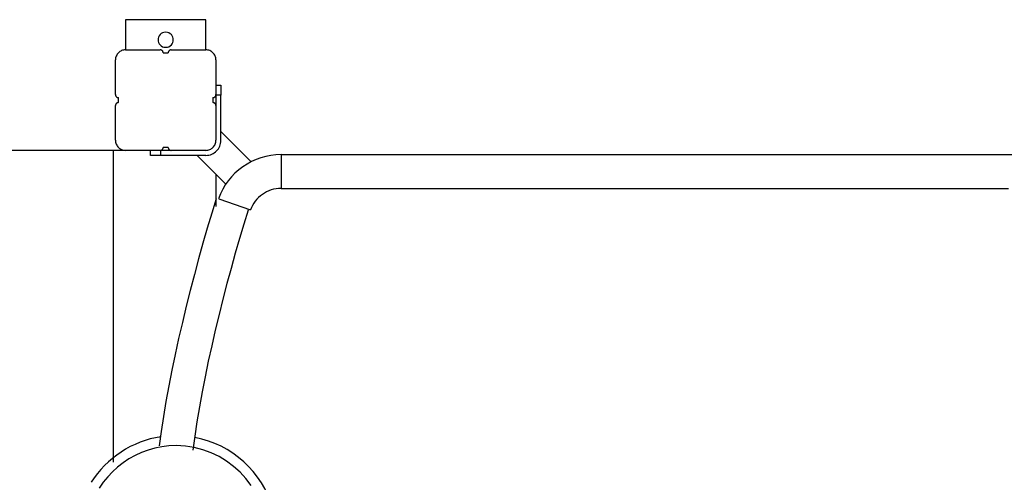
# Model space of a CAD drawing. Extents: x -25.4 to 25.4, y -8.7 to 8.7.
# Drawn here: x -16.4 to -6.6, y 4.1 to 8.7 of the extents above; entities that cross this region are included whole.
import ezdxf

# ---------------------------------------------------------------- set-up
doc = ezdxf.new("R2010")
doc.units = 0
doc.layers.get('0').update_dxf_attribs({"linetype": 'CONTINUOUS'})

msp = doc.modelspace()

# ---------------------------------------------------------------- linework, layer by layer
at = {"color": 0}
for points in [[(-14.5009, 8.6775), (-15.3015, 8.6775)], [(-15.3015, 8.6775), (-15.3015, 8.3774)], [(-14.5009, 8.3774), (-14.5009, 8.6775)], [(-14.9012, 8.5524), (-14.9012, 8.5524), (-14.9186, 8.5506), (-14.9339, 8.5459), (-14.9468, 8.5384), (-14.9574, 8.5289), (-14.9655, 8.5174), (-14.9714, 8.5048), (-14.975, 8.4912), (-14.9762, 8.4774), (-14.975, 8.4633), (-14.9714, 8.4497), (-14.9655, 8.437), (-14.9574, 8.4257), (-14.9468, 8.416), (-14.9339, 8.4087), (-14.9186, 8.404), (-14.9012, 8.4025), (-14.9012, 8.4025), (-14.8835, 8.404), (-14.8683, 8.4087), (-14.8554, 8.416), (-14.8449, 8.4257), (-14.8365, 8.437), (-14.8308, 8.4497), (-14.8272, 8.4632), (-14.8262, 8.4773), (-14.8272, 8.4911), (-14.8308, 8.5047), (-14.8365, 8.5173), (-14.8449, 8.5288), (-14.8554, 8.5383), (-14.8683, 8.5458), (-14.8835, 8.5505), (-14.9012, 8.5523), (-14.9012, 8.5523), (-14.9012, 8.5523), (-14.9012, 8.5523), (-14.9012, 8.5523), (-14.9012, 8.5523), (-14.9012, 8.5523), (-14.9012, 8.5523), (-14.9012, 8.5523), (-14.9012, 8.5523), (-14.9012, 8.5523), (-14.9012, 8.5523), (-14.9012, 8.5523), (-14.9012, 8.5523), (-14.9012, 8.5523), (-14.9012, 8.5523), (-14.9012, 8.5523), (-14.9012, 8.5524)], [(-15.3015, 8.3773), (-15.3015, 8.3773), (-15.3115, 8.3767), (-15.3214, 8.3751), (-15.3309, 8.3726), (-15.3402, 8.3693), (-15.3489, 8.3649), (-15.3572, 8.36), (-15.3649, 8.3541), (-15.3721, 8.3478), (-15.3784, 8.3406), (-15.3842, 8.3329), (-15.3891, 8.3246), (-15.3935, 8.3159), (-15.3968, 8.3066), (-15.3993, 8.2971), (-15.4009, 8.2872), (-15.4015, 8.2772), (-15.4015, 8.2772), (-15.4015, 8.2772), (-15.4015, 8.2772), (-15.4015, 8.2772), (-15.4015, 8.2772), (-15.4015, 8.2772), (-15.4015, 8.2772), (-15.4015, 8.2772), (-15.4015, 8.2772), (-15.4015, 8.2772), (-15.4015, 8.2772), (-15.4015, 8.2772), (-15.4015, 8.2772), (-15.4015, 8.2772), (-15.4015, 8.2772), (-15.4015, 8.2772), (-15.4015, 8.2772)], [(-15.3015, 8.3773), (-15.3015, 8.3773), (-15.3115, 8.3767), (-15.3214, 8.3751), (-15.3309, 8.3726), (-15.3402, 8.3693), (-15.3489, 8.3649), (-15.3572, 8.36), (-15.3649, 8.3541), (-15.3721, 8.3478), (-15.3784, 8.3406), (-15.3842, 8.3329), (-15.3891, 8.3246), (-15.3935, 8.3159), (-15.3968, 8.3066), (-15.3993, 8.2971), (-15.4009, 8.2872), (-15.4015, 8.2772), (-15.4015, 8.2772), (-15.4015, 8.2772), (-15.4015, 8.2772), (-15.4015, 8.2772), (-15.4015, 8.2772), (-15.4015, 8.2772), (-15.4015, 8.2772), (-15.4015, 8.2772), (-15.4015, 8.2772), (-15.4015, 8.2772), (-15.4015, 8.2772), (-15.4015, 8.2772), (-15.4015, 8.2772), (-15.4015, 8.2772), (-15.4015, 8.2772), (-15.4015, 8.2772), (-15.4015, 8.2772)], [(-15.3015, 8.3774), (-14.9562, 8.3774)], [(-14.9262, 8.3473), (-14.9262, 8.3473), (-14.9263, 8.3502), (-14.9267, 8.3532), (-14.9274, 8.3559), (-14.9285, 8.3588), (-14.9296, 8.3613), (-14.9312, 8.3639), (-14.9329, 8.3661), (-14.9349, 8.3684), (-14.9369, 8.3702), (-14.9393, 8.372), (-14.9417, 8.3734), (-14.9444, 8.3748), (-14.9471, 8.3758), (-14.95, 8.3766), (-14.953, 8.377), (-14.9562, 8.3773), (-14.9562, 8.3773), (-14.9562, 8.3773), (-14.9562, 8.3773), (-14.9562, 8.3773), (-14.9562, 8.3773), (-14.9562, 8.3773), (-14.9562, 8.3773), (-14.9562, 8.3773), (-14.9562, 8.3773), (-14.9562, 8.3773), (-14.9562, 8.3773), (-14.9562, 8.3773), (-14.9562, 8.3773), (-14.9562, 8.3773), (-14.9562, 8.3773), (-14.9562, 8.3773), (-14.9562, 8.3773)], [(-14.9262, 8.3473), (-14.9262, 8.3473), (-14.9263, 8.3502), (-14.9267, 8.3532), (-14.9274, 8.3559), (-14.9285, 8.3588), (-14.9296, 8.3613), (-14.9312, 8.3639), (-14.9329, 8.3661), (-14.9349, 8.3684), (-14.9369, 8.3702), (-14.9393, 8.372), (-14.9417, 8.3734), (-14.9444, 8.3748), (-14.9471, 8.3758), (-14.95, 8.3766), (-14.953, 8.377), (-14.9562, 8.3773), (-14.9562, 8.3773), (-14.9562, 8.3773), (-14.9562, 8.3773), (-14.9562, 8.3773), (-14.9562, 8.3773), (-14.9562, 8.3773), (-14.9562, 8.3773), (-14.9562, 8.3773), (-14.9562, 8.3773), (-14.9562, 8.3773), (-14.9562, 8.3773), (-14.9562, 8.3773), (-14.9562, 8.3773), (-14.9562, 8.3773), (-14.9562, 8.3773), (-14.9562, 8.3773), (-14.9562, 8.3773)], [(-14.9262, 8.3473), (-14.8762, 8.3473)], [(-14.8462, 8.3773), (-14.8462, 8.3773), (-14.8491, 8.377), (-14.8521, 8.3766), (-14.8548, 8.3758), (-14.8577, 8.3748), (-14.8602, 8.3734), (-14.8628, 8.372), (-14.865, 8.3702), (-14.8673, 8.3684), (-14.8691, 8.3661), (-14.8709, 8.3639), (-14.8723, 8.3613), (-14.8737, 8.3588), (-14.8747, 8.3559), (-14.8755, 8.3532), (-14.8759, 8.3502), (-14.8762, 8.3473), (-14.8762, 8.3473), (-14.8762, 8.3473), (-14.8762, 8.3473), (-14.8762, 8.3473), (-14.8762, 8.3473), (-14.8762, 8.3473), (-14.8762, 8.3473), (-14.8762, 8.3473), (-14.8762, 8.3473), (-14.8762, 8.3473), (-14.8762, 8.3473), (-14.8762, 8.3473), (-14.8762, 8.3473), (-14.8762, 8.3473), (-14.8762, 8.3473), (-14.8762, 8.3473), (-14.8762, 8.3473)], [(-14.8462, 8.3773), (-14.8462, 8.3773), (-14.8491, 8.377), (-14.8521, 8.3766), (-14.8548, 8.3758), (-14.8577, 8.3748), (-14.8602, 8.3734), (-14.8628, 8.372), (-14.865, 8.3702), (-14.8673, 8.3684), (-14.8691, 8.3661), (-14.8709, 8.3639), (-14.8723, 8.3613), (-14.8737, 8.3588), (-14.8747, 8.3559), (-14.8755, 8.3532), (-14.8759, 8.3502), (-14.8762, 8.3473), (-14.8762, 8.3473), (-14.8762, 8.3473), (-14.8762, 8.3473), (-14.8762, 8.3473), (-14.8762, 8.3473), (-14.8762, 8.3473), (-14.8762, 8.3473), (-14.8762, 8.3473), (-14.8762, 8.3473), (-14.8762, 8.3473), (-14.8762, 8.3473), (-14.8762, 8.3473), (-14.8762, 8.3473), (-14.8762, 8.3473), (-14.8762, 8.3473), (-14.8762, 8.3473), (-14.8762, 8.3473)], [(-14.8462, 8.3774), (-14.5009, 8.3774)], [(-14.4009, 8.2772), (-14.4009, 8.2772), (-14.4013, 8.2872), (-14.4029, 8.2971), (-14.4053, 8.3066), (-14.4087, 8.3159), (-14.4128, 8.3246), (-14.4179, 8.3329), (-14.4236, 8.3406), (-14.4302, 8.3478), (-14.4371, 8.3541), (-14.4449, 8.36), (-14.453, 8.3649), (-14.4619, 8.3693), (-14.471, 8.3726), (-14.4807, 8.3751), (-14.4906, 8.3767), (-14.5009, 8.3773), (-14.5009, 8.3773), (-14.5009, 8.3773), (-14.5009, 8.3773), (-14.5009, 8.3773), (-14.5009, 8.3773), (-14.5009, 8.3773), (-14.5009, 8.3773), (-14.5009, 8.3773), (-14.5009, 8.3773), (-14.5009, 8.3773), (-14.5009, 8.3773), (-14.5009, 8.3773), (-14.5009, 8.3773), (-14.5009, 8.3773), (-14.5009, 8.3773), (-14.5009, 8.3773), (-14.5009, 8.3773)], [(-14.4009, 8.2772), (-14.4009, 8.2772), (-14.4013, 8.2872), (-14.4029, 8.2971), (-14.4053, 8.3066), (-14.4087, 8.3159), (-14.4128, 8.3246), (-14.4179, 8.3329), (-14.4236, 8.3406), (-14.4302, 8.3478), (-14.4371, 8.3541), (-14.4449, 8.36), (-14.453, 8.3649), (-14.4619, 8.3693), (-14.471, 8.3726), (-14.4807, 8.3751), (-14.4906, 8.3767), (-14.5009, 8.3773), (-14.5009, 8.3773), (-14.5009, 8.3773), (-14.5009, 8.3773), (-14.5009, 8.3773), (-14.5009, 8.3773), (-14.5009, 8.3773), (-14.5009, 8.3773), (-14.5009, 8.3773), (-14.5009, 8.3773), (-14.5009, 8.3773), (-14.5009, 8.3773), (-14.5009, 8.3773), (-14.5009, 8.3773), (-14.5009, 8.3773), (-14.5009, 8.3773), (-14.5009, 8.3773), (-14.5009, 8.3773)], [(-15.4015, 7.932), (-15.4015, 8.2772)], [(-14.4008, 8.2772), (-14.4008, 7.932)], [(-14.4008, 8.0271), (-14.3508, 8.0271)], [(-14.3508, 8.0271), (-14.3508, 7.927)], [(-15.4015, 7.932), (-15.4015, 7.932), (-15.4012, 7.9288), (-15.4008, 7.9258), (-15.4, 7.9229), (-15.3991, 7.9202), (-15.3977, 7.9175), (-15.3963, 7.9151), (-15.3945, 7.9128), (-15.3927, 7.9108), (-15.3904, 7.9088), (-15.3882, 7.9071), (-15.3856, 7.9055), (-15.3831, 7.9044), (-15.3802, 7.9033), (-15.3775, 7.9026), (-15.3745, 7.9022), (-15.3716, 7.9021), (-15.3716, 7.9021), (-15.3716, 7.9021), (-15.3716, 7.9021), (-15.3716, 7.9021), (-15.3716, 7.9021), (-15.3716, 7.9021), (-15.3716, 7.9021), (-15.3716, 7.9021), (-15.3716, 7.9021), (-15.3716, 7.9021), (-15.3716, 7.9021), (-15.3716, 7.9021), (-15.3716, 7.9021), (-15.3716, 7.9021), (-15.3716, 7.9021), (-15.3716, 7.9021), (-15.3716, 7.9021)], [(-15.4015, 7.932), (-15.4015, 7.932), (-15.4012, 7.9288), (-15.4008, 7.9258), (-15.4, 7.9229), (-15.3991, 7.9202), (-15.3977, 7.9175), (-15.3963, 7.9151), (-15.3945, 7.9128), (-15.3927, 7.9108), (-15.3904, 7.9088), (-15.3882, 7.9071), (-15.3856, 7.9055), (-15.3831, 7.9044), (-15.3802, 7.9033), (-15.3775, 7.9026), (-15.3745, 7.9022), (-15.3716, 7.9021), (-15.3716, 7.9021), (-15.3716, 7.9021), (-15.3716, 7.9021), (-15.3716, 7.9021), (-15.3716, 7.9021), (-15.3716, 7.9021), (-15.3716, 7.9021), (-15.3716, 7.9021), (-15.3716, 7.9021), (-15.3716, 7.9021), (-15.3716, 7.9021), (-15.3716, 7.9021), (-15.3716, 7.9021), (-15.3716, 7.9021), (-15.3716, 7.9021), (-15.3716, 7.9021), (-15.3716, 7.9021)], [(-15.3716, 7.8519), (-15.3716, 7.8519), (-15.3745, 7.8516), (-15.3775, 7.8512), (-15.3802, 7.8504), (-15.3831, 7.8494), (-15.3856, 7.848), (-15.3882, 7.8466), (-15.3904, 7.8448), (-15.3927, 7.843), (-15.3945, 7.8407), (-15.3963, 7.8385), (-15.3977, 7.8359), (-15.3991, 7.8334), (-15.4, 7.8305), (-15.4008, 7.8278), (-15.4012, 7.8248), (-15.4015, 7.8219), (-15.4015, 7.8219), (-15.4015, 7.8219), (-15.4015, 7.8219), (-15.4015, 7.8219), (-15.4015, 7.8219), (-15.4015, 7.8219), (-15.4015, 7.8219), (-15.4015, 7.8219), (-15.4015, 7.8219), (-15.4015, 7.8219), (-15.4015, 7.8219), (-15.4015, 7.8219), (-15.4015, 7.8219), (-15.4015, 7.8219), (-15.4015, 7.8219), (-15.4015, 7.8219), (-15.4015, 7.8219)], [(-15.3716, 7.8519), (-15.3716, 7.8519), (-15.3745, 7.8516), (-15.3775, 7.8512), (-15.3802, 7.8504), (-15.3831, 7.8494), (-15.3856, 7.848), (-15.3882, 7.8466), (-15.3904, 7.8448), (-15.3927, 7.843), (-15.3945, 7.8407), (-15.3963, 7.8385), (-15.3977, 7.8359), (-15.3991, 7.8334), (-15.4, 7.8305), (-15.4008, 7.8278), (-15.4012, 7.8248), (-15.4015, 7.8219), (-15.4015, 7.8219), (-15.4015, 7.8219), (-15.4015, 7.8219), (-15.4015, 7.8219), (-15.4015, 7.8219), (-15.4015, 7.8219), (-15.4015, 7.8219), (-15.4015, 7.8219), (-15.4015, 7.8219), (-15.4015, 7.8219), (-15.4015, 7.8219), (-15.4015, 7.8219), (-15.4015, 7.8219), (-15.4015, 7.8219), (-15.4015, 7.8219), (-15.4015, 7.8219), (-15.4015, 7.8219)], [(-15.3716, 7.8769), (-15.3716, 7.902)], [(-15.3716, 7.852), (-15.3716, 7.8769)], [(-14.4309, 7.9021), (-14.4309, 7.9021), (-14.4277, 7.9022), (-14.4247, 7.9026), (-14.4218, 7.9033), (-14.4191, 7.9044), (-14.4164, 7.9055), (-14.414, 7.9071), (-14.4116, 7.9088), (-14.4096, 7.9108), (-14.4076, 7.9128), (-14.4059, 7.9151), (-14.4043, 7.9175), (-14.4032, 7.9202), (-14.4021, 7.9229), (-14.4014, 7.9258), (-14.401, 7.9288), (-14.4009, 7.932), (-14.4009, 7.932), (-14.4009, 7.932), (-14.4009, 7.932), (-14.4009, 7.932), (-14.4009, 7.932), (-14.4009, 7.932), (-14.4009, 7.932), (-14.4009, 7.932), (-14.4009, 7.932), (-14.4009, 7.932), (-14.4009, 7.932), (-14.4009, 7.932), (-14.4009, 7.932), (-14.4009, 7.932), (-14.4009, 7.932), (-14.4009, 7.932), (-14.4009, 7.932)], [(-14.4309, 7.9021), (-14.4309, 7.9021), (-14.4277, 7.9022), (-14.4247, 7.9026), (-14.4218, 7.9033), (-14.4191, 7.9044), (-14.4164, 7.9055), (-14.414, 7.9071), (-14.4116, 7.9088), (-14.4096, 7.9108), (-14.4076, 7.9128), (-14.4059, 7.9151), (-14.4043, 7.9175), (-14.4032, 7.9202), (-14.4021, 7.9229), (-14.4014, 7.9258), (-14.401, 7.9288), (-14.4009, 7.932), (-14.4009, 7.932), (-14.4009, 7.932), (-14.4009, 7.932), (-14.4009, 7.932), (-14.4009, 7.932), (-14.4009, 7.932), (-14.4009, 7.932), (-14.4009, 7.932), (-14.4009, 7.932), (-14.4009, 7.932), (-14.4009, 7.932), (-14.4009, 7.932), (-14.4009, 7.932), (-14.4009, 7.932), (-14.4009, 7.932), (-14.4009, 7.932), (-14.4009, 7.932)], [(-14.4309, 7.902), (-14.4309, 7.8769)], [(-14.4309, 7.8769), (-14.4309, 7.852)], [(-14.4009, 7.8219), (-14.4009, 7.8219), (-14.401, 7.8248), (-14.4014, 7.8278), (-14.4021, 7.8305), (-14.4032, 7.8334), (-14.4043, 7.8359), (-14.4059, 7.8385), (-14.4076, 7.8407), (-14.4096, 7.843), (-14.4116, 7.8448), (-14.414, 7.8466), (-14.4164, 7.848), (-14.4191, 7.8494), (-14.4218, 7.8504), (-14.4247, 7.8512), (-14.4277, 7.8516), (-14.4309, 7.8519), (-14.4309, 7.8519), (-14.4309, 7.8519), (-14.4309, 7.8519), (-14.4309, 7.8519), (-14.4309, 7.8519), (-14.4309, 7.8519), (-14.4309, 7.8519), (-14.4309, 7.8519), (-14.4309, 7.8519), (-14.4309, 7.8519), (-14.4309, 7.8519), (-14.4309, 7.8519), (-14.4309, 7.8519), (-14.4309, 7.8519), (-14.4309, 7.8519), (-14.4309, 7.8519), (-14.4309, 7.8519)], [(-14.4009, 7.8219), (-14.4009, 7.8219), (-14.401, 7.8248), (-14.4014, 7.8278), (-14.4021, 7.8305), (-14.4032, 7.8334), (-14.4043, 7.8359), (-14.4059, 7.8385), (-14.4076, 7.8407), (-14.4096, 7.843), (-14.4116, 7.8448), (-14.414, 7.8466), (-14.4164, 7.848), (-14.4191, 7.8494), (-14.4218, 7.8504), (-14.4247, 7.8512), (-14.4277, 7.8516), (-14.4309, 7.8519), (-14.4309, 7.8519), (-14.4309, 7.8519), (-14.4309, 7.8519), (-14.4309, 7.8519), (-14.4309, 7.8519), (-14.4309, 7.8519), (-14.4309, 7.8519), (-14.4309, 7.8519), (-14.4309, 7.8519), (-14.4309, 7.8519), (-14.4309, 7.8519), (-14.4309, 7.8519), (-14.4309, 7.8519), (-14.4309, 7.8519), (-14.4309, 7.8519), (-14.4309, 7.8519), (-14.4309, 7.8519)], [(-14.4008, 7.927), (-14.4008, 7.932)], [(-14.4008, 7.927), (-14.4008, 7.8219)], [(-14.3508, 7.927), (-14.4008, 7.927)], [(-14.3508, 7.4767), (-14.3508, 7.927)], [(-15.4015, 7.4767), (-15.4015, 7.8219)], [(-14.4008, 7.8219), (-14.4008, 7.4767)], [(-14.0497, 7.2639), (-14.3508, 7.5651)], [(-15.4015, 7.4767), (-15.4015, 7.4767), (-15.4009, 7.4664), (-15.3993, 7.4565), (-15.3968, 7.4468), (-15.3935, 7.4377), (-15.3891, 7.4288), (-15.3842, 7.4207), (-15.3784, 7.4129), (-15.3721, 7.406), (-15.3649, 7.3994), (-15.3572, 7.3937), (-15.3489, 7.3886), (-15.3402, 7.3845), (-15.3309, 7.3811), (-15.3214, 7.3787), (-15.3115, 7.3771), (-15.3015, 7.3767), (-15.3015, 7.3767), (-15.3015, 7.3767), (-15.3015, 7.3767), (-15.3015, 7.3767), (-15.3015, 7.3767), (-15.3015, 7.3767), (-15.3015, 7.3767), (-15.3015, 7.3767), (-15.3015, 7.3767), (-15.3015, 7.3767), (-15.3015, 7.3767), (-15.3015, 7.3767), (-15.3015, 7.3767), (-15.3015, 7.3767), (-15.3015, 7.3767), (-15.3015, 7.3767), (-15.3015, 7.3767)], [(-15.4015, 7.4767), (-15.4015, 7.4767), (-15.4009, 7.4664), (-15.3993, 7.4565), (-15.3968, 7.4468), (-15.3935, 7.4377), (-15.3891, 7.4288), (-15.3842, 7.4207), (-15.3784, 7.4129), (-15.3721, 7.406), (-15.3649, 7.3994), (-15.3572, 7.3937), (-15.3489, 7.3886), (-15.3402, 7.3845), (-15.3309, 7.3811), (-15.3214, 7.3787), (-15.3115, 7.3771), (-15.3015, 7.3767), (-15.3015, 7.3767), (-15.3015, 7.3767), (-15.3015, 7.3767), (-15.3015, 7.3767), (-15.3015, 7.3767), (-15.3015, 7.3767), (-15.3015, 7.3767), (-15.3015, 7.3767), (-15.3015, 7.3767), (-15.3015, 7.3767), (-15.3015, 7.3767), (-15.3015, 7.3767), (-15.3015, 7.3767), (-15.3015, 7.3767), (-15.3015, 7.3767), (-15.3015, 7.3767), (-15.3015, 7.3767)], [(-14.5009, 7.3266), (-14.5009, 7.3266), (-14.4854, 7.3273), (-14.4706, 7.3296), (-14.4562, 7.3333), (-14.4424, 7.3384), (-14.4292, 7.3447), (-14.4169, 7.3522), (-14.4054, 7.3608), (-14.3948, 7.3706), (-14.385, 7.3812), (-14.3764, 7.3927), (-14.3689, 7.405), (-14.3626, 7.4182), (-14.3575, 7.432), (-14.3538, 7.4464), (-14.3515, 7.4612), (-14.3508, 7.4767), (-14.3508, 7.4767), (-14.3508, 7.4767), (-14.3508, 7.4767), (-14.3508, 7.4767), (-14.3508, 7.4767), (-14.3508, 7.4767), (-14.3508, 7.4767), (-14.3508, 7.4767), (-14.3508, 7.4767), (-14.3508, 7.4767), (-14.3508, 7.4767), (-14.3508, 7.4767), (-14.3508, 7.4767), (-14.3508, 7.4767), (-14.3508, 7.4767), (-14.3508, 7.4767), (-14.3508, 7.4767)], [(-14.5009, 7.3266), (-14.5009, 7.3266), (-14.4854, 7.3273), (-14.4706, 7.3296), (-14.4562, 7.3333), (-14.4424, 7.3384), (-14.4292, 7.3447), (-14.4169, 7.3522), (-14.4054, 7.3608), (-14.3948, 7.3706), (-14.385, 7.3812), (-14.3764, 7.3927), (-14.3689, 7.405), (-14.3626, 7.4182), (-14.3575, 7.432), (-14.3538, 7.4464), (-14.3515, 7.4612), (-14.3508, 7.4767), (-14.3508, 7.4767), (-14.3508, 7.4767), (-14.3508, 7.4767), (-14.3508, 7.4767), (-14.3508, 7.4767), (-14.3508, 7.4767), (-14.3508, 7.4767), (-14.3508, 7.4767), (-14.3508, 7.4767), (-14.3508, 7.4767), (-14.3508, 7.4767), (-14.3508, 7.4767), (-14.3508, 7.4767), (-14.3508, 7.4767), (-14.3508, 7.4767), (-14.3508, 7.4767), (-14.3508, 7.4767)], [(-14.5009, 7.3767), (-14.5009, 7.3767), (-14.4906, 7.3771), (-14.4807, 7.3787), (-14.471, 7.3811), (-14.4619, 7.3845), (-14.453, 7.3886), (-14.4449, 7.3937), (-14.4371, 7.3994), (-14.4302, 7.406), (-14.4236, 7.4129), (-14.4179, 7.4207), (-14.4128, 7.4288), (-14.4087, 7.4377), (-14.4053, 7.4468), (-14.4029, 7.4565), (-14.4013, 7.4664), (-14.4009, 7.4767), (-14.4009, 7.4767), (-14.4009, 7.4767), (-14.4009, 7.4767), (-14.4009, 7.4767), (-14.4009, 7.4767), (-14.4009, 7.4767), (-14.4009, 7.4767), (-14.4009, 7.4767), (-14.4009, 7.4767), (-14.4009, 7.4767), (-14.4009, 7.4767), (-14.4009, 7.4767), (-14.4009, 7.4767), (-14.4009, 7.4767), (-14.4009, 7.4767), (-14.4009, 7.4767), (-14.4009, 7.4767)], [(-14.5009, 7.3767), (-14.5009, 7.3767), (-14.4906, 7.3771), (-14.4807, 7.3787), (-14.471, 7.3811), (-14.4619, 7.3845), (-14.453, 7.3886), (-14.4449, 7.3937), (-14.4371, 7.3994), (-14.4302, 7.406), (-14.4236, 7.4129), (-14.4179, 7.4207), (-14.4128, 7.4288), (-14.4087, 7.4377), (-14.4053, 7.4468), (-14.4029, 7.4565), (-14.4013, 7.4664), (-14.4009, 7.4767), (-14.4009, 7.4767), (-14.4009, 7.4767), (-14.4009, 7.4767), (-14.4009, 7.4767), (-14.4009, 7.4767), (-14.4009, 7.4767), (-14.4009, 7.4767), (-14.4009, 7.4767), (-14.4009, 7.4767), (-14.4009, 7.4767), (-14.4009, 7.4767), (-14.4009, 7.4767), (-14.4009, 7.4767), (-14.4009, 7.4767), (-14.4009, 7.4767), (-14.4009, 7.4767), (-14.4009, 7.4767)], [(-15.3015, 7.3766), (-25.4088, 7.3766)], [(-15.4238, 7.3766), (-15.4238, 4.2728)], [(-14.9562, 7.3766), (-15.3015, 7.3766)], [(-15.0513, 7.3266), (-15.0513, 7.3766)], [(-14.9562, 7.3767), (-14.9562, 7.3767), (-14.953, 7.3768), (-14.95, 7.3772), (-14.9471, 7.3779), (-14.9444, 7.379), (-14.9417, 7.3801), (-14.9393, 7.3817), (-14.9369, 7.3834), (-14.9349, 7.3854), (-14.9329, 7.3874), (-14.9312, 7.3898), (-14.9296, 7.3922), (-14.9285, 7.3949), (-14.9274, 7.3976), (-14.9267, 7.4005), (-14.9263, 7.4035), (-14.9262, 7.4067), (-14.9262, 7.4067), (-14.9262, 7.4067), (-14.9262, 7.4067), (-14.9262, 7.4067), (-14.9262, 7.4067), (-14.9262, 7.4067), (-14.9262, 7.4067), (-14.9262, 7.4067), (-14.9262, 7.4067), (-14.9262, 7.4067), (-14.9262, 7.4067), (-14.9262, 7.4067), (-14.9262, 7.4067), (-14.9262, 7.4067), (-14.9262, 7.4067), (-14.9262, 7.4067), (-14.9262, 7.4067)], [(-14.9562, 7.3767), (-14.9562, 7.3767), (-14.953, 7.3768), (-14.95, 7.3772), (-14.9471, 7.3779), (-14.9444, 7.379), (-14.9417, 7.3801), (-14.9393, 7.3817), (-14.9369, 7.3834), (-14.9349, 7.3854), (-14.9329, 7.3874), (-14.9312, 7.3898), (-14.9296, 7.3922), (-14.9285, 7.3949), (-14.9274, 7.3976), (-14.9267, 7.4005), (-14.9263, 7.4035), (-14.9262, 7.4067), (-14.9262, 7.4067), (-14.9262, 7.4067), (-14.9262, 7.4067), (-14.9262, 7.4067), (-14.9262, 7.4067), (-14.9262, 7.4067), (-14.9262, 7.4067), (-14.9262, 7.4067), (-14.9262, 7.4067), (-14.9262, 7.4067), (-14.9262, 7.4067), (-14.9262, 7.4067), (-14.9262, 7.4067), (-14.9262, 7.4067), (-14.9262, 7.4067), (-14.9262, 7.4067), (-14.9262, 7.4067)], [(-14.9562, 7.3766), (-14.9513, 7.3766)], [(-14.8462, 7.3766), (-14.9513, 7.3766)], [(-14.9513, 7.3766), (-14.9513, 7.3266)], [(-14.8762, 7.4067), (-14.9262, 7.4067)], [(-14.8762, 7.4067), (-14.8762, 7.4067), (-14.8759, 7.4035), (-14.8755, 7.4005), (-14.8747, 7.3976), (-14.8737, 7.3949), (-14.8723, 7.3922), (-14.8709, 7.3898), (-14.8691, 7.3874), (-14.8673, 7.3854), (-14.865, 7.3834), (-14.8628, 7.3817), (-14.8602, 7.3801), (-14.8577, 7.379), (-14.8548, 7.3779), (-14.8521, 7.3772), (-14.8491, 7.3768), (-14.8462, 7.3767), (-14.8462, 7.3767), (-14.8462, 7.3767), (-14.8462, 7.3767), (-14.8462, 7.3767), (-14.8462, 7.3767), (-14.8462, 7.3767), (-14.8462, 7.3767), (-14.8462, 7.3767), (-14.8462, 7.3767), (-14.8462, 7.3767), (-14.8462, 7.3767), (-14.8462, 7.3767), (-14.8462, 7.3767), (-14.8462, 7.3767), (-14.8462, 7.3767), (-14.8462, 7.3767), (-14.8462, 7.3767)], [(-14.8762, 7.4067), (-14.8762, 7.4067), (-14.8759, 7.4035), (-14.8755, 7.4005), (-14.8747, 7.3976), (-14.8737, 7.3949), (-14.8723, 7.3922), (-14.8709, 7.3898), (-14.8691, 7.3874), (-14.8673, 7.3854), (-14.865, 7.3834), (-14.8628, 7.3817), (-14.8602, 7.3801), (-14.8577, 7.379), (-14.8548, 7.3779), (-14.8521, 7.3772), (-14.8491, 7.3768), (-14.8462, 7.3767), (-14.8462, 7.3767), (-14.8462, 7.3767), (-14.8462, 7.3767), (-14.8462, 7.3767), (-14.8462, 7.3767), (-14.8462, 7.3767), (-14.8462, 7.3767), (-14.8462, 7.3767), (-14.8462, 7.3767), (-14.8462, 7.3767), (-14.8462, 7.3767), (-14.8462, 7.3767), (-14.8462, 7.3767), (-14.8462, 7.3767), (-14.8462, 7.3767), (-14.8462, 7.3767), (-14.8462, 7.3767)], [(-14.5009, 7.3766), (-14.8462, 7.3766)], [(-14.9513, 7.3266), (-15.0513, 7.3266)], [(-14.5009, 7.3266), (-14.9513, 7.3266)], [(-14.5892, 7.3266), (-14.3018, 7.0392)], [(-13.7519, 7.3351), (-13.7519, 7.3351), (-13.8036, 7.333), (-13.8547, 7.3269), (-13.9048, 7.3168), (-13.9538, 7.3032), (-14.0013, 7.2858), (-14.0473, 7.2649), (-14.0914, 7.2407), (-14.1338, 7.2134), (-14.1737, 7.1828), (-14.2113, 7.1495), (-14.2462, 7.1132), (-14.2785, 7.0744), (-14.3075, 7.0329), (-14.3334, 6.9891), (-14.3559, 6.9431), (-14.3748, 6.895)], [(-13.7519, 7.3351), (-13.7519, 7.3351), (-13.8036, 7.333), (-13.8547, 7.3269), (-13.9048, 7.3168), (-13.9538, 7.3032), (-14.0013, 7.2858), (-14.0473, 7.2649), (-14.0914, 7.2407), (-14.1338, 7.2134), (-14.1737, 7.1828), (-14.2113, 7.1495), (-14.2462, 7.1132), (-14.2785, 7.0744), (-14.3075, 7.0329), (-14.3334, 6.9891), (-14.3559, 6.9431), (-14.3748, 6.895)], [(-13.7519, 7.3351), (-6.0432, 7.3351)], [(-13.7519, 7.3351), (-13.7519, 6.9979)], [(-14.4008, 7.1381), (-14.4008, 6.8164)], [(-13.7519, 6.9979), (-13.7519, 6.9979), (-13.7771, 6.9968), (-13.802, 6.9938), (-13.8264, 6.9888), (-13.8504, 6.9822), (-13.8735, 6.9737), (-13.8961, 6.9636), (-13.9176, 6.9518), (-13.9383, 6.9385), (-13.9578, 6.9234), (-13.9761, 6.9071), (-13.9931, 6.8894), (-14.0089, 6.8705), (-14.0231, 6.8502), (-14.0358, 6.8289), (-14.0468, 6.8064), (-14.0561, 6.783)], [(-13.7519, 6.9979), (-13.7519, 6.9979), (-13.7771, 6.9968), (-13.802, 6.9938), (-13.8264, 6.9888), (-13.8504, 6.9822), (-13.8735, 6.9737), (-13.8961, 6.9636), (-13.9176, 6.9518), (-13.9383, 6.9385), (-13.9578, 6.9234), (-13.9761, 6.9071), (-13.9931, 6.8894), (-14.0089, 6.8705), (-14.0231, 6.8502), (-14.0358, 6.8289), (-14.0468, 6.8064), (-14.0561, 6.783)], [(-13.7519, 6.9979), (-13.674, 6.9979), (-13.5962, 6.9979), (-13.5184, 6.9979), (-13.4405, 6.9979), (-13.3626, 6.9979), (-13.2847, 6.9979), (-13.2069, 6.9979), (-13.129, 6.9979), (-13.0511, 6.9979), (-12.9732, 6.9979), (-12.8954, 6.9979), (-12.8176, 6.9979), (-12.7397, 6.9979), (-12.6618, 6.9979), (-12.584, 6.9979), (-12.5061, 6.9979), (-12.4282, 6.9979), (-12.3503, 6.9979), (-12.2725, 6.9979), (-12.1947, 6.9979), (-12.1168, 6.9979), (-12.0389, 6.9979), (-11.961, 6.9979), (-11.8832, 6.9979), (-11.8053, 6.9979), (-11.7274, 6.9979), (-11.6495, 6.9979), (-11.5717, 6.9979), (-11.4939, 6.9979), (-11.416, 6.9979), (-11.3381, 6.9979), (-11.2602, 6.9979), (-11.1824, 6.9979), (-11.1045, 6.9979), (-11.0266, 6.9979), (-10.9487, 6.9979), (-10.8709, 6.9979), (-10.7931, 6.9979), (-10.7152, 6.9979), (-10.6373, 6.9979), (-10.5594, 6.9979), (-10.4816, 6.9979), (-10.4037, 6.9979), (-10.3258, 6.9979), (-10.2479, 6.9979), (-10.1701, 6.9979), (-10.0923, 6.9979), (-10.0144, 6.9979), (-9.9365, 6.9979), (-9.8586, 6.9979), (-9.7808, 6.9979), (-9.7029, 6.9979), (-9.625, 6.9979), (-9.5471, 6.9979), (-9.4693, 6.9979), (-9.3915, 6.9979), (-9.3136, 6.9979), (-9.2357, 6.9979), (-9.1578, 6.9979), (-9.08, 6.9979), (-9.0021, 6.9979), (-8.9242, 6.9979), (-8.8464, 6.9979), (-8.7685, 6.9979), (-8.6907, 6.9979), (-8.6128, 6.9979), (-8.5349, 6.9979), (-8.457, 6.9979), (-8.3792, 6.9979), (-8.3013, 6.9979), (-8.2234, 6.9979), (-8.1456, 6.9979), (-8.0678, 6.9979), (-7.9899, 6.9979), (-7.912, 6.9979), (-7.8341, 6.9979), (-7.7563, 6.9979), (-7.6784, 6.9979), (-7.6005, 6.9979), (-7.5226, 6.9979), (-7.4448, 6.9979), (-7.367, 6.9979), (-7.2891, 6.9979), (-7.2112, 6.9979), (-7.1333, 6.9979), (-7.0555, 6.9979), (-6.9776, 6.9979), (-6.8997, 6.9979), (-6.8219, 6.9979), (-6.744, 6.9979), (-6.6662, 6.9979), (-6.5883, 6.9979), (-6.5104, 6.9979)], [(-14.3984, 6.8945), (-14.3984, 6.8945), (-14.4425, 6.7503), (-14.4867, 6.6024), (-14.5303, 6.4511), (-14.5735, 6.2971), (-14.6156, 6.1408), (-14.6568, 5.9829), (-14.6967, 5.8239), (-14.7354, 5.6644), (-14.7721, 5.5046), (-14.8071, 5.3457), (-14.84, 5.1877), (-14.8707, 5.0317), (-14.8987, 4.8776), (-14.9241, 4.7264), (-14.9466, 4.5785), (-14.9661, 4.4346)], [(-14.3984, 6.8945), (-14.3984, 6.8945), (-14.4425, 6.7503), (-14.4867, 6.6024), (-14.5303, 6.4511), (-14.5735, 6.2971), (-14.6156, 6.1408), (-14.6568, 5.9829), (-14.6967, 5.8239), (-14.7354, 5.6644), (-14.7721, 5.5046), (-14.8071, 5.3457), (-14.84, 5.1877), (-14.8707, 5.0317), (-14.8987, 4.8776), (-14.9241, 4.7264), (-14.9466, 4.5785), (-14.9661, 4.4346)], [(-14.3735, 6.895), (-14.0554, 6.783)], [(-14.0796, 6.7825), (-14.0796, 6.7825), (-14.1225, 6.6423), (-14.1654, 6.4985), (-14.2078, 6.3514), (-14.2498, 6.2018), (-14.2907, 6.0498), (-14.3308, 5.8963), (-14.3696, 5.7418), (-14.4072, 5.5868), (-14.4429, 5.4315), (-14.4769, 5.277), (-14.5088, 5.1234), (-14.5387, 4.9716), (-14.5659, 4.8218), (-14.5907, 4.6748), (-14.6126, 4.531), (-14.6315, 4.3911)], [(-14.0796, 6.7825), (-14.0796, 6.7825), (-14.1225, 6.6423), (-14.1654, 6.4985), (-14.2078, 6.3514), (-14.2498, 6.2018), (-14.2907, 6.0498), (-14.3308, 5.8963), (-14.3696, 5.7418), (-14.4072, 5.5868), (-14.4429, 5.4315), (-14.4769, 5.277), (-14.5088, 5.1234), (-14.5387, 4.9716), (-14.5659, 4.8218), (-14.5907, 4.6748), (-14.6126, 4.531), (-14.6315, 4.3911)], [(-14.9497, 4.5253), (-14.9497, 4.5253), (-15.0027, 4.5157), (-15.055, 4.5033), (-15.1063, 4.488), (-15.1567, 4.4702), (-15.2057, 4.4496), (-15.2537, 4.4266), (-15.3002, 4.4011), (-15.3454, 4.3732), (-15.3888, 4.3429), (-15.4307, 4.3103), (-15.4708, 4.2755), (-15.5092, 4.2388), (-15.5454, 4.1998), (-15.5797, 4.159), (-15.6117, 4.1162), (-15.6416, 4.0718)], [(-14.9497, 4.5253), (-14.9497, 4.5253), (-15.0027, 4.5157), (-15.055, 4.5033), (-15.1063, 4.488), (-15.1567, 4.4702), (-15.2057, 4.4496), (-15.2537, 4.4266), (-15.3002, 4.4011), (-15.3454, 4.3732), (-15.3888, 4.3429), (-15.4307, 4.3103), (-15.4708, 4.2755), (-15.5092, 4.2388), (-15.5454, 4.1998), (-15.5797, 4.159), (-15.6117, 4.1162), (-15.6416, 4.0718)], [(-13.8357, 3.8177), (-13.8357, 3.8177), (-13.857, 3.8833), (-13.8831, 3.947), (-13.9135, 4.0085), (-13.9483, 4.0677), (-13.9868, 4.1241), (-14.0292, 4.1778), (-14.0751, 4.2284), (-14.1244, 4.276), (-14.1766, 4.3199), (-14.2317, 4.3604), (-14.2893, 4.3971), (-14.3496, 4.4299), (-14.4118, 4.4584), (-14.4761, 4.4827), (-14.5421, 4.5024), (-14.6097, 4.5174)], [(-13.8357, 3.8177), (-13.8357, 3.8177), (-13.857, 3.8833), (-13.8831, 3.947), (-13.9135, 4.0085), (-13.9483, 4.0677), (-13.9868, 4.1241), (-14.0292, 4.1778), (-14.0751, 4.2284), (-14.1244, 4.276), (-14.1766, 4.3199), (-14.2317, 4.3604), (-14.2893, 4.3971), (-14.3496, 4.4299), (-14.4118, 4.4584), (-14.4761, 4.4827), (-14.5421, 4.5024), (-14.6097, 4.5174)], [(-14.0506, 4.039), (-14.1026, 4.1084), (-14.1609, 4.1725), (-14.2247, 4.2306), (-14.2941, 4.2826), (-14.3684, 4.3278), (-14.4472, 4.3659), (-14.5297, 4.3961), (-14.616, 4.4184), (-14.7053, 4.4321), (-14.7973, 4.4369), (-14.7973, 4.4369), (-14.8692, 4.4339), (-14.9401, 4.4253), (-15.0094, 4.4112), (-15.0772, 4.392), (-15.1428, 4.3675), (-15.2062, 4.3384), (-15.267, 4.3045), (-15.325, 4.2662), (-15.3797, 4.2234), (-15.4311, 4.1767), (-15.4787, 4.126), (-15.5225, 4.0717), (-15.5619, 4.0138)], [(-14.0506, 4.039), (-14.1026, 4.1084), (-14.1609, 4.1725), (-14.2247, 4.2306), (-14.2941, 4.2826), (-14.3684, 4.3278), (-14.4472, 4.3659), (-14.5297, 4.3961), (-14.616, 4.4184), (-14.7053, 4.4321), (-14.7973, 4.4369), (-14.7973, 4.4369), (-14.8692, 4.4339), (-14.9401, 4.4253), (-15.0094, 4.4112), (-15.0772, 4.392), (-15.1428, 4.3675), (-15.2062, 4.3384), (-15.267, 4.3045), (-15.325, 4.2662), (-15.3797, 4.2234), (-15.4311, 4.1767), (-15.4787, 4.126), (-15.5225, 4.0717), (-15.5619, 4.0138)]]:
    msp.add_lwpolyline(points, dxfattribs=at)

doc.saveas('drawing.dxf')
